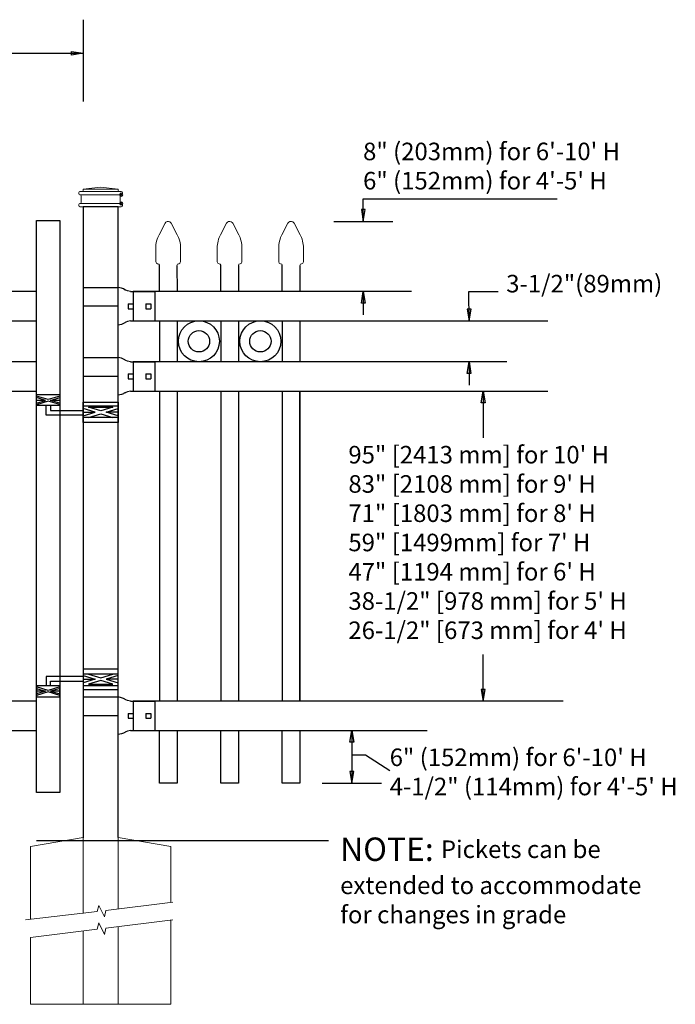
# Model space of a CAD drawing. Units: inches. Extents: x 60 to 614, y 47 to 413.
# Drawn here: x 240 to 296, y 148 to 232 of the extents above; entities that cross this region are included whole.
import ezdxf

# ---------------------------------------------------------------- set-up
doc = ezdxf.new("R2010")
doc.units = ezdxf.units.IN
doc.header["$MEASUREMENT"] = 0
for name, color, linetype in [('3D OBJECT 1', 250, 'Continuous'), ('CONCREATE 1', 250, 'Continuous'), ('DIMENSION 1', 250, 'Continuous'), ('GATE POST 1', 250, 'Continuous'), ('Layer 1', 250, 'Continuous'), ('PICKETS 1', 250, 'Continuous'), ('RAILS 1', 250, 'Continuous')]:
    doc.layers.add(name, color=color, linetype=linetype)
doc.styles.get("Standard").update_dxf_attribs({"font": 'Arial.ttf'})

# ---------------------------------------------------------------- blocks, each defined once
blk = doc.blocks.new('post')
at = {"layer": 'GATE POST 1', "color": 250}
blk.add_lwpolyline([(283.405, 1080.807), (283.405, 1134.718), (286.405, 1134.718), (286.405, 1080.8)], dxfattribs=at)
at = {"layer": 'Layer 1', "color": 250, "lineweight": 20}
for points in [[(283.15, 1136.02), (283.098, 1136.02), (283.057, 1135.978), (283.057, 1135.927)], [(283.057, 1135.927), (283.057, 1135.927), (283.057, 1135.834), (283.057, 1135.834)], [(283.15, 1136.02), (283.15, 1136.02), (283.336, 1136.02), (283.336, 1136.02)], [(283.336, 1136.02), (283.387, 1136.02), (283.429, 1136.062), (283.429, 1136.113)], [(283.336, 1136.02), (283.336, 1136.02), (286.498, 1136.02), (286.498, 1136.02)], [(284.917, 1136.392), (284.917, 1136.392), (283.429, 1136.206), (283.429, 1136.206)], [(283.429, 1136.206), (283.429, 1136.206), (286.405, 1136.206), (286.405, 1136.206)], [(283.429, 1136.206), (283.429, 1136.206), (283.429, 1136.113), (283.429, 1136.113)], [(284.917, 1136.392), (284.917, 1136.392), (286.405, 1136.206), (286.405, 1136.206)], [(286.405, 1136.206), (286.405, 1136.206), (286.405, 1136.113), (286.405, 1136.113)], [(286.405, 1136.113), (286.405, 1136.061), (286.446, 1136.02), (286.498, 1136.02)], [(286.498, 1136.02), (286.498, 1136.02), (286.684, 1136.02), (286.684, 1136.02)], [(286.777, 1135.927), (286.777, 1135.979), (286.735, 1136.02), (286.684, 1136.02)], [(286.777, 1135.927), (286.777, 1135.927), (286.777, 1135.834), (286.777, 1135.834)], [(283.057, 1135.834), (283.057, 1135.782), (283.099, 1135.741), (283.15, 1135.741)], [(283.15, 1135.741), (283.15, 1135.741), (286.684, 1135.741), (286.684, 1135.741)], [(283.243, 1135.648), (283.243, 1135.7), (283.202, 1135.741), (283.15, 1135.741)], [(283.15, 1134.997), (283.202, 1134.997), (283.243, 1135.039), (283.243, 1135.09)], [(283.243, 1135.648), (283.243, 1135.648), (283.243, 1135.09), (283.243, 1135.09)], [(286.684, 1135.741), (286.633, 1135.741), (286.591, 1135.699), (286.591, 1135.648)], [(286.591, 1135.648), (286.591, 1135.648), (286.591, 1135.09), (286.591, 1135.09)], [(286.591, 1135.09), (286.591, 1135.038), (286.633, 1134.997), (286.684, 1134.997)], [(286.684, 1135.741), (286.736, 1135.741), (286.777, 1135.783), (286.777, 1135.834)], [(283.15, 1134.997), (283.098, 1134.997), (283.057, 1134.955), (283.057, 1134.904)], [(283.057, 1134.904), (283.057, 1134.904), (283.057, 1134.811), (283.057, 1134.811)], [(283.057, 1134.811), (283.057, 1134.759), (283.099, 1134.718), (283.15, 1134.718)], [(283.15, 1134.997), (283.15, 1134.997), (286.684, 1134.997), (286.684, 1134.997)], [(283.15, 1134.718), (283.15, 1134.718), (286.684, 1134.718), (286.684, 1134.718)], [(283.429, 1134.718), (283.429, 1134.718), (286.405, 1134.718), (286.405, 1134.718)], [(286.777, 1134.904), (286.777, 1134.956), (286.735, 1134.997), (286.684, 1134.997)], [(286.684, 1134.718), (286.736, 1134.718), (286.777, 1134.76), (286.777, 1134.811)], [(286.777, 1134.904), (286.777, 1134.904), (286.777, 1134.811), (286.777, 1134.811)]]:
    blk.add_open_spline(points, degree=3, dxfattribs=at)
at = {"layer": 'Layer 1', "color": 250}
for points in [[(283.15, 1135.741), (283.15, 1135.741), (283.274, 1135.741), (283.274, 1135.741), (283.274, 1135.809), (283.218, 1135.865), (283.15, 1135.865), (283.082, 1135.865), (283.026, 1135.809), (283.026, 1135.741), (283.026, 1135.673), (283.082, 1135.617), (283.15, 1135.617), (283.218, 1135.617), (283.274, 1135.673), (283.274, 1135.741), (283.274, 1135.741), (283.15, 1135.741), (283.15, 1135.741)], [(283.15, 1134.997), (283.15, 1134.997), (283.274, 1134.997), (283.274, 1134.997), (283.274, 1135.065), (283.218, 1135.121), (283.15, 1135.121), (283.082, 1135.121), (283.026, 1135.065), (283.026, 1134.997), (283.026, 1134.929), (283.082, 1134.873), (283.15, 1134.873), (283.218, 1134.873), (283.274, 1134.929), (283.274, 1134.997), (283.274, 1134.997), (283.15, 1134.997), (283.15, 1134.997)]]:
    blk.add_open_spline(points, degree=3, knots=[0, 0, 0, 0, 0.166667, 0.166667, 0.166667, 0.333333, 0.333333, 0.333333, 0.5, 0.5, 0.5, 0.666667, 0.666667, 0.666667, 0.833333, 0.833333, 0.833333, 1, 1, 1, 1], dxfattribs=at)
blk = doc.blocks.new('post under g')
at = {"layer": 'Layer 1', "color": 250, "lineweight": 20}
for points in [[(137.369, 1080.05), (137.369, 1080.05), (141.87, 1080.8), (141.87, 1080.8)], [(141.87, 1080.8), (141.87, 1080.8), (141.87, 1077.764), (141.87, 1074.697)], [(149.372, 1080.05), (149.372, 1080.05), (144.87, 1080.8), (144.87, 1080.8)], [(144.87, 1074.322), (144.87, 1077.545), (144.87, 1080.8), (144.87, 1080.8)], [(137.369, 1075.26), (137.369, 1077.759), (137.369, 1080.05), (137.369, 1080.05)], [(149.372, 1080.05), (149.372, 1080.05), (149.372, 1076.937), (149.372, 1073.808)], [(137.369, 1066.554), (137.369, 1069.709), (137.369, 1073.759), (137.369, 1073.759)], [(141.87, 1073.197), (141.87, 1073.197), (141.87, 1069.256), (141.87, 1066.554)], [(144.87, 1066.554), (144.87, 1069.141), (144.87, 1072.822), (144.87, 1072.822)], [(149.372, 1072.259), (149.372, 1072.259), (149.372, 1069.032), (149.372, 1066.554)], [(149.372, 1066.554), (149.372, 1066.554), (137.368, 1066.554), (137.368, 1066.554)]]:
    blk.add_open_spline(points, degree=3, dxfattribs=at)
for points in [[(137.219, 1075.279), (137.219, 1075.279), (142.924, 1074.565), (142.924, 1074.565), (142.924, 1074.565), (143.045, 1074.031), (143.045, 1074.031), (143.045, 1074.031), (143.546, 1075.007), (143.546, 1075.007), (143.546, 1075.007), (143.668, 1074.473), (143.668, 1074.473), (143.668, 1074.473), (149.787, 1073.759), (149.787, 1073.759)], [(137.219, 1073.778), (137.219, 1073.778), (142.924, 1073.065), (142.924, 1073.065), (142.924, 1073.065), (143.045, 1072.531), (143.045, 1072.531), (143.045, 1072.531), (143.546, 1073.507), (143.546, 1073.507), (143.546, 1073.507), (143.668, 1072.972), (143.668, 1072.972), (143.668, 1072.972), (149.372, 1072.259), (149.372, 1072.259)]]:
    blk.add_open_spline(points, degree=3, knots=[0, 0, 0, 0, 0.2, 0.2, 0.2, 0.4, 0.4, 0.4, 0.6, 0.6, 0.6, 0.8, 0.8, 0.8, 1, 1, 1, 1], dxfattribs=at)
blk = doc.blocks.new('R FOR PRESTONE')
for p, q in [((161.514, 732.554), (161.242, 732.616)), ((161.69, 732.481), (161.515, 732.554)), ((161.795, 732.419), (161.695, 732.479)), ((161.795, 732.419), (161.82, 732.404)), ((161.894, 732.367), (161.82, 732.404)), ((162.022, 732.316), (161.894, 732.367)), ((162.295, 732.254), (162.022, 732.316)), ((162.022, 732.316), (162.022, 732.316)), ((164.373, 729.755), (164.373, 732.255)), ((161.241, 731.005), (158.241, 731.005)), ((161.69, 729.528), (161.515, 729.455)), ((161.795, 729.59), (161.695, 729.53)), ((161.795, 729.59), (161.82, 729.605)), ((161.894, 729.642), (161.82, 729.605)), ((162.022, 729.693), (161.894, 729.642)), ((162.295, 729.755), (162.022, 729.693)), ((162.022, 729.693), (162.022, 729.693)), ((161.514, 729.455), (161.242, 729.393))]:
    blk.add_line(p, q)
at = {"layer": 'Layer 1', "color": 250, "lineweight": 25}
for points in [[(161.241, 732.616), (161.241, 731.005)], [(162.295, 732.255), (164.374, 732.255)], [(162.085, 730.794), (162.085, 731.216)], [(162.085, 731.216), (162.506, 731.216)], [(162.506, 730.794), (162.506, 731.216)], [(162.506, 730.794), (162.506, 731.216)], [(163.59, 730.794), (163.59, 731.216)], [(163.59, 731.216), (164.012, 731.216)], [(164.012, 730.794), (164.012, 731.216)], [(158.241, 729.393), (158.241, 731.005)], [(162.085, 730.794), (162.506, 730.794)], [(163.59, 730.794), (164.012, 730.794)], [(162.295, 729.755), (164.374, 729.755)], [(158.241, 729.393), (161.241, 729.393)]]:
    blk.add_lwpolyline(points, dxfattribs=at)
blk = doc.blocks.new('CAPSSS')
at = {"layer": 'Layer 1', "color": 250, "lineweight": 20}
for points in [[(306.482, 720.395), (306.482, 720.395), (306.823, 721.044), (306.823, 721.044)], [(307.178, 721.044), (307.178, 721.044), (307.519, 720.395), (307.519, 720.395)], [(306.482, 720.395), (306.373, 720.211), (306.287, 719.863), (306.299, 719.65)], [(307.703, 719.65), (307.714, 719.863), (307.628, 720.211), (307.519, 720.395)], [(306.299, 718.845), (306.299, 718.845), (306.299, 719.65), (306.299, 719.65)], [(307.703, 718.845), (307.703, 718.845), (307.703, 719.65), (307.703, 719.65)], [(306.299, 718.845), (306.299, 718.79), (306.343, 718.745), (306.399, 718.745)], [(306.499, 718.645), (306.499, 718.7), (306.454, 718.745), (306.399, 718.745)], [(307.602, 718.745), (307.547, 718.745), (307.501, 718.7), (307.499, 718.658)], [(307.602, 718.745), (307.657, 718.745), (307.702, 718.789), (307.702, 718.845)]]:
    blk.add_open_spline(points, degree=3, dxfattribs=at)
blk.add_open_spline([(307.178, 721.044), (307.126, 721.142), (307.006, 721.179), (306.907, 721.128), (306.876, 721.114), (306.837, 721.075), (306.823, 721.044)], degree=3, knots=[0, 0, 0, 0, 0.5, 0.5, 0.5, 1, 1, 1, 1], dxfattribs=at)
blk = doc.blocks.new('CAP 2')
at = {"layer": 'PICKETS 1'}
for p, q in [((221.081, 1005.84), (221.078, 1003.6)), ((222.578, 1003.6), (222.581, 1005.861))]:
    blk.add_line(p, q, dxfattribs=at)
at = {"xscale": 1.500124934329207, "yscale": 1.500124934329207, "zscale": 1.500124934329207}
blk.add_blockref('CAPSSS', (-238.706, -72.217), dxfattribs=at)
blk = doc.blocks.new('H FOR PRESTONE')
at = {"layer": '3D OBJECT 1', "color": 250}
for p, q in [((95.095, 710.583), (96.132, 710.272)), ((96.132, 710.272), (95.095, 709.96)), ((95.095, 710.272), (96.132, 710.272)), ((96.594, 710.392), (95.557, 710.703)), ((95.557, 709.84), (96.594, 710.152)), ((97.631, 710.703), (96.594, 710.392)), ((96.594, 710.152), (97.631, 709.84)), ((98.095, 710.583), (97.058, 710.272)), ((97.058, 710.272), (98.095, 709.96)), ((98.095, 710.272), (97.058, 710.272)), ((98.095, 710.509), (101.263, 710.509)), ((101.263, 710.509), (101.263, 709.696)), ((97.631, 709.84), (95.557, 709.84)), ((100.902, 710.103), (98.095, 710.103)), ((100.095, 709.618), (101.093, 709.319)), ((100.095, 709.488), (100.875, 709.254)), ((100.902, 709.696), (100.902, 710.103)), ((101.093, 709.319), (102.095, 709.62)), ((102.095, 709.489), (101.31, 709.254)), ((100.875, 709.254), (100.095, 709.02)), ((100.095, 709.254), (100.875, 709.254)), ((100.095, 708.889), (101.093, 709.189)), ((101.093, 709.189), (102.095, 708.888)), ((101.31, 709.254), (102.095, 709.254)), ((101.31, 709.254), (102.091, 709.02))]:
    blk.add_line(p, q, dxfattribs=at)
for points in [[(95.095, 711.134), (98.095, 711.134), (98.095, 709.409), (95.095, 709.409)], [(95.095, 710.703), (98.095, 710.703), (98.095, 709.725), (95.095, 709.725)], [(100.095, 709.696), (102.095, 709.696), (102.095, 708.758), (100.095, 708.758)]]:
    blk.add_lwpolyline(points, close=True, dxfattribs=at)

msp = doc.modelspace()

# ---------------------------------------------------------------- linework, layer by layer
for p, q in [((245.642, 231.946), (245.642, 224.968)), ((269.576, 216.636), (286.144, 216.636)), ((267.05, 214.714), (272.101, 214.714)), ((249.907, 208.709), (249.907, 206.209)), ((278.582, 208.714), (281.097, 208.714)), ((253.658, 206.205), (253.658, 202.714)), ((258.908, 206.205), (258.908, 202.714)), ((264.158, 206.205), (264.158, 202.714)), ((249.907, 202.714), (249.907, 200.214)), ((253.658, 200.214), (253.658, 173.704)), ((258.908, 200.214), (258.908, 173.704)), ((264.158, 200.214), (264.158, 173.704)), ((264.158, 173.709), (264.158, 200.209)), ((249.907, 173.709), (249.907, 171.209)), ((269.768, 169.125), (271.83, 167.783)), ((266.072, 166.711), (271.122, 166.711))]:
    msp.add_line(p, q)
msp.add_lwpolyline([(243.642, 165.915), (241.642, 165.915), (241.642, 214.773), (243.642, 214.773)], close=True)
for points in [[(253.658, 171.204), (253.658, 166.703), (252.158, 166.703), (252.158, 171.204)], [(258.908, 171.204), (258.908, 166.702), (257.408, 166.702), (257.408, 171.204)], [(264.158, 171.204), (264.158, 166.702), (262.658, 166.702), (262.658, 171.204)]]:
    msp.add_lwpolyline(points)
for centre, radius in [((255.532, 204.466), 1.748), ((260.782, 204.466), 1.748), ((255.532, 204.466), 0.908), ((260.782, 204.466), 0.908)]:
    msp.add_circle(centre, radius)
at = {"layer": 'CONCREATE 1', "color": 250}
for p, q in [((241.655, 161.794), (258.604, 161.794)), ((241.655, 161.794), (258.604, 161.794)), ((249.655, 161.794), (266.604, 161.794)), ((249.655, 161.794), (266.604, 161.794))]:
    msp.add_line(p, q, dxfattribs=at)
at = {"layer": 'DIMENSION 1', "color": 250}
for p, q in [((226.353, 229.074), (245.642, 229.074)), ((244.642, 229.241), (245.642, 229.074)), ((244.642, 228.908), (244.642, 229.241)), ((245.642, 229.074), (244.642, 228.908)), ((269.409, 207.714), (269.576, 208.714)), ((269.576, 208.714), (269.742, 207.714)), ((269.576, 208.714), (269.576, 206.714)), ((278.616, 206.214), (278.582, 208.714)), ((269.742, 207.714), (269.409, 207.714)), ((278.449, 207.214), (278.616, 206.214)), ((278.782, 207.214), (278.449, 207.214)), ((278.616, 206.214), (278.782, 207.214)), ((278.442, 201.714), (278.609, 202.714)), ((278.609, 202.714), (278.776, 201.714)), ((278.609, 202.714), (278.609, 200.714)), ((278.776, 201.714), (278.442, 201.714)), ((268.43, 170.214), (268.597, 171.214)), ((268.597, 171.214), (268.764, 170.214)), ((268.597, 171.214), (268.597, 166.711)), ((268.764, 170.214), (268.43, 170.214)), ((268.597, 169.125), (269.768, 169.125)), ((268.43, 167.711), (268.597, 166.711)), ((268.764, 167.711), (268.43, 167.711)), ((268.597, 166.711), (268.764, 167.711))]:
    msp.add_line(p, q, dxfattribs=at)
at = {"layer": 'DIMENSION 1'}
for p, q in [((269.576, 214.714), (269.576, 216.636)), ((269.409, 215.714), (269.576, 214.714)), ((269.742, 215.714), (269.409, 215.714)), ((269.576, 214.714), (269.742, 215.714)), ((279.645, 199.208), (279.812, 200.208)), ((279.812, 200.208), (279.979, 199.208)), ((279.812, 200.208), (279.812, 196.206)), ((279.979, 199.208), (279.645, 199.208)), ((279.812, 173.714), (279.812, 177.701)), ((279.646, 174.714), (279.812, 173.714)), ((279.979, 174.714), (279.646, 174.714)), ((279.812, 173.714), (279.979, 174.714))]:
    msp.add_line(p, q, dxfattribs=at)
at = {"layer": 'PICKETS 1'}
for points in [[(252.158, 206.205), (252.158, 202.714)], [(257.408, 206.205), (257.408, 202.714)], [(262.658, 206.205), (262.658, 202.714)], [(252.158, 200.214), (252.158, 173.704)], [(257.408, 200.214), (257.408, 173.704)], [(262.658, 200.214), (262.658, 173.704)]]:
    msp.add_lwpolyline(points, dxfattribs=at)
at = {"layer": 'RAILS 1', "color": 250}
for p, q in [((273.704, 208.709), (249.907, 208.709)), ((249.907, 206.209), (285.359, 206.209)), ((281.829, 202.714), (249.907, 202.714)), ((249.907, 200.214), (285.359, 200.214)), ((286.658, 173.709), (249.907, 173.709)), ((249.907, 171.209), (275.025, 171.209))]:
    msp.add_line(p, q, dxfattribs=at)
for points in [[(241.642, 208.709), (193.642, 208.709), (193.642, 206.209), (241.642, 206.209)], [(241.642, 202.714), (193.642, 202.714), (193.642, 200.214), (241.642, 200.214)], [(241.642, 173.709), (193.642, 173.709), (193.642, 171.209), (241.642, 171.209)]]:
    msp.add_lwpolyline(points, close=True, dxfattribs=at)

# ---------------------------------------------------------------- block references
at = {"xscale": -1}
for name, p in [('post', (532.047, -918.756)), ('CAP 2', (474.736, -794.895)), ('CAP 2', (479.986, -794.895)), ('CAP 2', (485.236, -794.895)), ('H FOR PRESTONE', (343.737, -534.688)), ('post under g', (390.512, -918.748))]:
    msp.add_blockref(name, p, dxfattribs=at)
at = {"xscale": -1, "rotation": 180.0057370140123}
for p in [(87.328, 938.448), (87.328, 932.452), (87.328, 903.448)]:
    msp.add_blockref('R FOR PRESTONE', p, dxfattribs=at)
at = {"rotation": 180}
msp.add_blockref('H FOR PRESTONE', (343.737, 908.666), dxfattribs=at)

# ---------------------------------------------------------------- texts
at = {"layer": 'DIMENSION 1', "color": 250, "char_height": 1.5, "attachment_point": 1}
for s, width, heights, insert in [('\\A1;8" (203mm) for 6\'-10\' H\\P6" (152mm) for 4\'-5\' H', 50.05853, [8.027], (269.557, 221.437)), ('\\A1;3-1/2"(89mm)', 23.89736, [4.399], (281.791, 210.14)), ('\\A1;6" (152mm) for 6\'-10\' H\\P4-1/2" (114mm) for 4\'-5\' H', 44.07535, [10.378], (271.83, 169.664))]:
    msp.add_mtext_dynamic_manual_height_columns(s, width=width, gutter_width=1, heights=heights, dxfattribs=dict(at, insert=insert))
at = {"layer": 'DIMENSION 1', "attachment_point": 1}
for s, width, heights, insert, char_height in [('\\A1;\\pxql;95" [2413 mm] for 10\' H\\P83" [2108 mm] for 9\' H\\P71" [1803 mm] for 8\' H\\P59" [1499mm] for 7\' H\\P47" [1194 mm] for 6\' H\\P38-1/2" [978 mm] for 5\' H\\P26-1/2" [673 mm] for 4\' H', 45.26907, [31.993], (268.302, 195.522), 1.5), ('\\A1;NOTE: {\\H0.75x;Pickets can be\\Pextended to accommodate\\Pfor changes in grade}', 64.13205, [16.224], (267.599, 162.057), 2)]:
    msp.add_mtext_dynamic_manual_height_columns(s, width=width, gutter_width=1, heights=heights, dxfattribs=dict(at, insert=insert, char_height=char_height))

doc.saveas('drawing.dxf')
